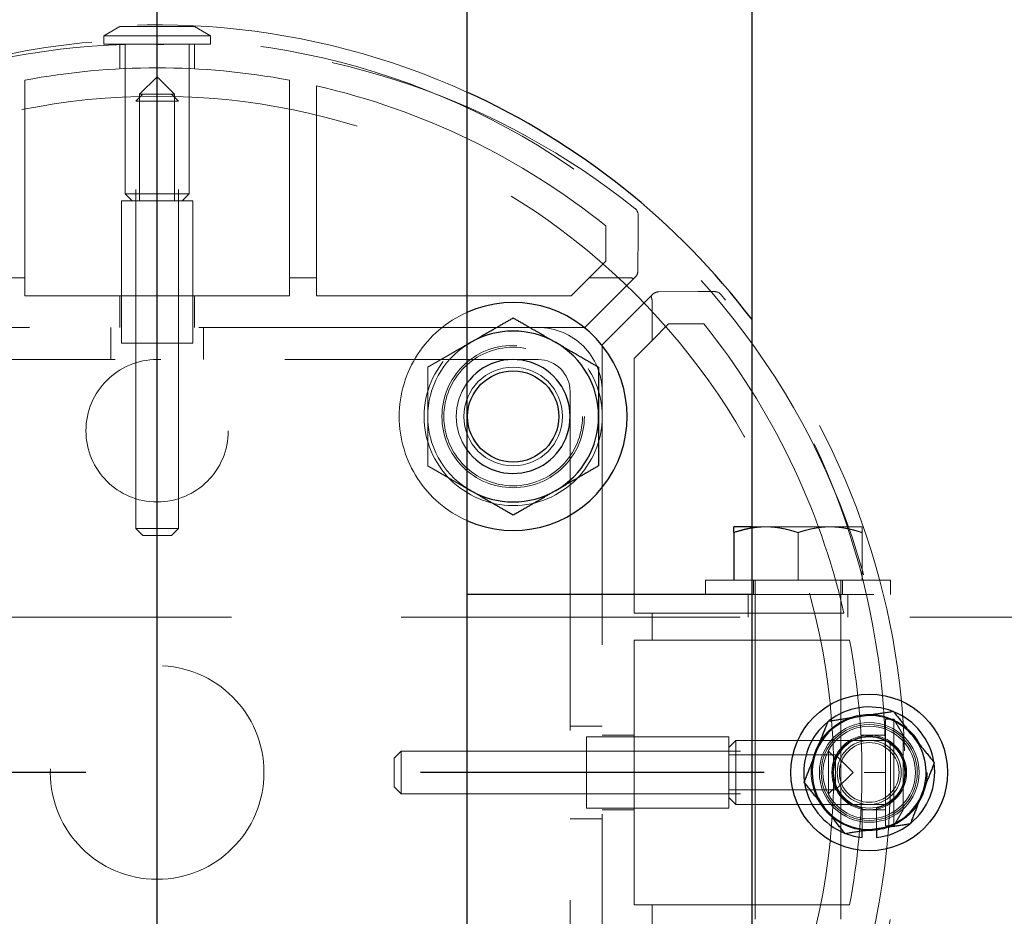
# Model space of a CAD drawing. Extents: x 0 to 21000, y 0 to 14850.
# Drawn here: x 3713 to 3851, y 9409 to 9535 of the extents above; entities that cross this region are included whole.
import ezdxf

# ---------------------------------------------------------------- set-up
doc = ezdxf.new("R2010")
doc.units = 0
doc.header["$LTSCALE"] = 15
doc.linetypes.add('CENTER2', pattern=[28.575, 19.05, -3.175, 3.175, -3.175])
doc.linetypes.add('HIDDEN2', pattern=[4.7625, 3.175, -1.5875])
doc.layers.add('P001', color=131, linetype='CONTINUOUS')
doc.layers.add('P_1CENTER', color=2, linetype='CONTINUOUS')
doc.layers.add('P902（隠線）', color=147, linetype='CONTINUOUS', lineweight=5, true_color=0x3f6f7f)

msp = doc.modelspace()

# ---------------------------------------------------------------- linework, layer by layer
at = {"layer": 'P001'}
for p, q in [((3775.41, 12929.52), (3775.41, 8929.52)), ((3775.41, 12929.52), (3775.41, 8929.52)), ((3815.41, 12929.52), (3815.41, 8929.52)), ((3815.41, 12929.52), (3815.41, 8929.52)), ((3815.41, 9464.02), (3812.91, 9464.02)), ((3815.41, 9464.02), (3812.91, 9464.02)), ((3812.91, 9463.21), (3812.91, 9456.52)), ((3812.91, 9463.21), (3812.91, 9456.52)), ((3815.41, 9454.52), (3775.41, 9454.52)), ((3815.41, 9454.52), (3775.41, 9454.52)), ((3830.91, 9420.37), (3830.91, 9421.28)), ((3830.91, 9420.37), (3830.91, 9421.28)), ((3832.91, 9421.58), (3832.91, 9420.37)), ((3832.91, 9421.58), (3832.91, 9420.37))]:
    msp.add_line(p, q, dxfattribs=at)
for centre, radius in [((3781.91, 9479.52), 6.4), ((3781.91, 9479.52), 6.4), ((3831.91, 9429.52), 11), ((3831.91, 9429.52), 11)]:
    msp.add_circle(centre, radius, dxfattribs=at)
for centre, radius, start, end in [((3731.91, 9429.52), 105, 37.3222, 65.5257), ((3731.91, 9429.52), 105, 37.3222, 65.5257), ((3781.91, 9479.52), 16, 246.0305, 113.9695), ((3781.91, 9479.52), 16, 246.0305, 113.9695), ((3781.91, 9479.52), 12, 60, 120), ((3781.91, 9479.52), 12, 60, 120), ((3781.91, 9479.52), 12, 120, 122.7972), ((3781.91, 9479.52), 12, 120, 122.7972), ((3781.91, 9479.52), 12, 0, 60), ((3781.91, 9479.52), 12, 0, 60), ((3781.91, 9479.52), 8, 215.6591, 144.3409), ((3781.91, 9479.52), 8, 215.6591, 144.3409), ((3781.91, 9479.52), 12, 300, 0), ((3781.91, 9479.52), 12, 300, 0), ((3781.91, 9479.52), 12, 237.2028, 240), ((3781.91, 9479.52), 12, 237.2028, 240), ((3781.91, 9479.52), 12, 240, 300), ((3781.91, 9479.52), 12, 240, 300), ((3831.91, 9429.52), 9.2, 68.9359, 128.1196), ((3831.91, 9429.52), 9.2, 68.9359, 128.1196), ((3831.91, 9429.52), 8, 98.5277, 158.5277), ((3831.91, 9429.52), 8, 98.5277, 158.5277), ((3831.91, 9429.52), 8, 38.5277, 98.5277), ((3831.91, 9429.52), 8, 38.5277, 98.5277), ((3831.91, 9429.52), 9.2, 8.9359, 68.1196), ((3831.91, 9429.52), 9.2, 8.9359, 68.1196), ((3831.91, 9429.52), 9.2, 128.9359, 188.1196), ((3831.91, 9429.52), 9.2, 128.9359, 188.1196), ((3831.91, 9429.52), 8, 338.5277, 38.5277), ((3831.91, 9429.52), 8, 338.5277, 38.5277), ((3831.91, 9429.52), 8, 158.5277, 218.5277), ((3831.91, 9429.52), 8, 158.5277, 218.5277), ((3831.91, 9429.52), 9.2, 308.9359, 8.1196), ((3831.91, 9429.52), 9.2, 308.9359, 8.1196), ((3831.91, 9429.52), 9.2, 188.9359, 248.1196), ((3831.91, 9429.52), 9.2, 188.9359, 248.1196), ((3831.91, 9429.52), 8, 278.5277, 338.5277), ((3831.91, 9429.52), 8, 278.5277, 338.5277), ((3831.91, 9429.52), 8, 218.5277, 278.5277), ((3831.91, 9429.52), 8, 218.5277, 278.5277), ((3831.91, 9429.52), 9.2, 276.2401, 308.1196), ((3831.91, 9429.52), 9.2, 276.2401, 308.1196), ((3831.91, 9429.52), 9.2, 248.9359, 263.7599), ((3831.91, 9429.52), 9.2, 248.9359, 263.7599)]:
    msp.add_arc(centre, radius, start, end, dxfattribs=at)
for points, weights in [([(3775.91, 9489.91), (3778.7, 9491.52), (3781.91, 9493.37)], [1, 1.0379548493, 1]), ([(3775.91, 9489.91), (3778.7, 9491.52), (3781.91, 9493.37)], [1, 1.0379548493, 1]), ([(3781.91, 9493.37), (3785.13, 9491.52), (3787.91, 9489.91)], [1, 1.0379548493, 1]), ([(3781.91, 9493.37), (3785.13, 9491.52), (3787.91, 9489.91)], [1, 1.0379548493, 1]), ([(3775.41, 9489.62), (3775.66, 9489.77), (3775.91, 9489.91)], [1.00601269906, 1.00329185475, 1]), ([(3775.41, 9489.62), (3775.66, 9489.77), (3775.91, 9489.91)], [1.00601269906, 1.00329185475, 1]), ([(3787.91, 9489.91), (3790.7, 9488.3), (3793.91, 9486.45)], [1, 1.0379548493, 1]), ([(3787.91, 9489.91), (3790.7, 9488.3), (3793.91, 9486.45)], [1, 1.0379548493, 1]), ([(3793.91, 9486.45), (3793.91, 9482.73), (3793.91, 9479.52)], [1, 1.0379548493, 1]), ([(3793.91, 9486.45), (3793.91, 9482.73), (3793.91, 9479.52)], [1, 1.0379548493, 1]), ([(3793.91, 9479.52), (3793.91, 9476.3), (3793.91, 9472.59)], [1, 1.0379548493, 1]), ([(3793.91, 9479.52), (3793.91, 9476.3), (3793.91, 9472.59)], [1, 1.0379548493, 1]), ([(3793.91, 9472.59), (3790.7, 9470.73), (3787.91, 9469.13)], [1, 1.0379548493, 1]), ([(3793.91, 9472.59), (3790.7, 9470.73), (3787.91, 9469.13)], [1, 1.0379548493, 1]), ([(3775.91, 9469.13), (3775.66, 9469.27), (3775.41, 9469.41)], [1, 1.00329185475, 1.00601269906]), ([(3775.91, 9469.13), (3775.66, 9469.27), (3775.41, 9469.41)], [1, 1.00329185475, 1.00601269906]), ([(3781.91, 9465.66), (3778.7, 9467.52), (3775.91, 9469.13)], [1, 1.0379548493, 1]), ([(3781.91, 9465.66), (3778.7, 9467.52), (3775.91, 9469.13)], [1, 1.0379548493, 1]), ([(3787.91, 9469.13), (3785.13, 9467.52), (3781.91, 9465.66)], [1, 1.0379548493, 1]), ([(3787.91, 9469.13), (3785.13, 9467.52), (3781.91, 9465.66)], [1, 1.0379548493, 1]), ([(3812.91, 9463.21), (3812.91, 9464.02), (3812.91, 9464.02)], [1, 1.0379548493, 1]), ([(3812.91, 9463.21), (3812.91, 9464.02), (3812.91, 9464.02)], [1, 1.0379548493, 1]), ([(3815.41, 9463.85), (3814.23, 9463.65), (3812.91, 9463.21)], [1.01886734116, 1.02042279695, 1]), ([(3815.41, 9463.85), (3814.23, 9463.65), (3812.91, 9463.21)], [1.01886734116, 1.02042279695, 1]), ([(3826.16, 9436.74), (3828.61, 9437.11), (3830.72, 9437.43)], [1, 1.0379548493, 1]), ([(3826.16, 9436.74), (3828.61, 9437.11), (3830.72, 9437.43)], [1, 1.0379548493, 1]), ([(3830.72, 9437.43), (3832.84, 9437.75), (3835.29, 9438.11)], [1, 1.0379548493, 1]), ([(3830.72, 9437.43), (3832.84, 9437.75), (3835.29, 9438.11)], [1, 1.0379548493, 1]), ([(3835.29, 9438.11), (3836.83, 9436.18), (3838.17, 9434.5)], [1, 1.0379548493, 1]), ([(3835.29, 9438.11), (3836.83, 9436.18), (3838.17, 9434.5)], [1, 1.0379548493, 1]), ([(3824.47, 9432.45), (3825.25, 9434.44), (3826.16, 9436.74)], [1, 1.0379548493, 1]), ([(3824.47, 9432.45), (3825.25, 9434.44), (3826.16, 9436.74)], [1, 1.0379548493, 1]), ([(3838.17, 9434.5), (3839.5, 9432.82), (3841.05, 9430.89)], [1, 1.0379548493, 1]), ([(3838.17, 9434.5), (3839.5, 9432.82), (3841.05, 9430.89)], [1, 1.0379548493, 1]), ([(3822.78, 9428.15), (3823.68, 9430.45), (3824.47, 9432.45)], [1, 1.0379548493, 1]), ([(3822.78, 9428.15), (3823.68, 9430.45), (3824.47, 9432.45)], [1, 1.0379548493, 1]), ([(3841.05, 9430.89), (3840.14, 9428.58), (3839.36, 9426.59)], [1, 1.0379548493, 1]), ([(3841.05, 9430.89), (3840.14, 9428.58), (3839.36, 9426.59)], [1, 1.0379548493, 1]), ([(3825.65, 9424.53), (3824.32, 9426.21), (3822.78, 9428.15)], [1, 1.0379548493, 1]), ([(3825.65, 9424.53), (3824.32, 9426.21), (3822.78, 9428.15)], [1, 1.0379548493, 1]), ([(3839.36, 9426.59), (3838.57, 9424.59), (3837.67, 9422.29)], [1, 1.0379548493, 1]), ([(3839.36, 9426.59), (3838.57, 9424.59), (3837.67, 9422.29)], [1, 1.0379548493, 1]), ([(3828.53, 9420.92), (3826.99, 9422.86), (3825.65, 9424.53)], [1, 1.0379548493, 1]), ([(3828.53, 9420.92), (3826.99, 9422.86), (3825.65, 9424.53)], [1, 1.0379548493, 1]), ([(3837.67, 9422.29), (3835.22, 9421.92), (3833.1, 9421.61)], [1, 1.0379548493, 1]), ([(3837.67, 9422.29), (3835.22, 9421.92), (3833.1, 9421.61)], [1, 1.0379548493, 1]), ([(3833.1, 9421.61), (3830.98, 9421.29), (3828.53, 9420.92)], [1, 1.0379548493, 1]), ([(3833.1, 9421.61), (3830.98, 9421.29), (3828.53, 9420.92)], [1, 1.0379548493, 1])]:
    msp.add_rational_spline(points, weights, degree=2, dxfattribs=at)
at = {"layer": 'P902（隠線）', "linetype": 'HIDDEN2'}
for p, q in [((3726.66, 9534.3), (3724.41, 9533)), ((3726.66, 9534.3), (3724.41, 9533)), ((3737.16, 9534.3), (3726.66, 9534.3)), ((3737.16, 9534.3), (3726.66, 9534.3)), ((3737.16, 9534.3), (3739.41, 9533)), ((3737.16, 9534.3), (3739.41, 9533)), ((3724.41, 9531.8), (3724.41, 9533)), ((3724.41, 9533), (3739.41, 9533)), ((3724.41, 9531.8), (3724.41, 9533)), ((3724.41, 9533), (3739.41, 9533)), ((3739.41, 9531.8), (3739.41, 9533)), ((3739.41, 9531.8), (3739.41, 9533)), ((3724.41, 9531.8), (3739.41, 9531.8)), ((3724.41, 9531.8), (3739.41, 9531.8)), ((3726.66, 9531.73), (3726.66, 9528.35)), ((3726.66, 9531.73), (3726.66, 9528.35)), ((3727.41, 9531.8), (3727.41, 9510.8)), ((3727.41, 9531.8), (3727.41, 9510.8)), ((3736.41, 9531.8), (3736.41, 9510.8)), ((3736.41, 9531.8), (3736.41, 9510.8)), ((3737.16, 9531.73), (3737.16, 9528.35)), ((3737.16, 9531.73), (3737.16, 9528.35)), ((3731.91, 9527.25), (3729.45, 9524.8)), ((3731.91, 9527.25), (3729.45, 9524.8)), ((3731.91, 9527.25), (3734.37, 9524.8)), ((3731.91, 9527.25), (3734.37, 9524.8)), ((3713.31, 9499.02), (3713.31, 9526.75)), ((3713.31, 9499.02), (3713.31, 9526.75)), ((3750.51, 9526.75), (3750.51, 9499.02)), ((3750.51, 9526.75), (3750.51, 9499.02)), ((3754.31, 9499.02), (3754.31, 9525.96)), ((3754.31, 9499.02), (3754.31, 9525.96)), ((3729.91, 9524.8), (3728.91, 9523.8)), ((3729.91, 9524.8), (3728.91, 9523.8)), ((3729.45, 9524.8), (3729.45, 9509.8)), ((3729.45, 9524.8), (3734.37, 9524.8)), ((3729.45, 9524.8), (3729.45, 9509.8)), ((3729.45, 9524.8), (3734.37, 9524.8)), ((3733.91, 9524.8), (3734.91, 9523.8)), ((3733.91, 9524.8), (3734.91, 9523.8)), ((3734.37, 9524.8), (3734.37, 9509.8)), ((3734.37, 9524.8), (3734.37, 9509.8)), ((3728.91, 9463.8), (3728.91, 9523.8)), ((3734.91, 9523.8), (3728.91, 9523.8)), ((3728.91, 9463.8), (3728.91, 9523.8)), ((3734.91, 9523.8), (3728.91, 9523.8)), ((3734.91, 9463.8), (3734.91, 9523.8)), ((3734.91, 9463.8), (3734.91, 9523.8)), ((3728.41, 9509.8), (3727.41, 9510.8)), ((3727.41, 9510.8), (3736.41, 9510.8)), ((3728.41, 9509.8), (3727.41, 9510.8)), ((3727.41, 9510.8), (3736.41, 9510.8)), ((3735.41, 9509.8), (3736.41, 9510.8)), ((3735.41, 9509.8), (3736.41, 9510.8)), ((3726.91, 9489.8), (3726.91, 9509.8)), ((3736.91, 9509.8), (3726.91, 9509.8)), ((3726.91, 9489.8), (3726.91, 9509.8)), ((3736.91, 9509.8), (3726.91, 9509.8)), ((3728.91, 9489.8), (3728.91, 9509.8)), ((3728.91, 9489.8), (3728.91, 9509.8)), ((3734.91, 9489.8), (3734.91, 9509.8)), ((3734.91, 9489.8), (3734.91, 9509.8)), ((3736.91, 9489.8), (3736.91, 9509.8)), ((3736.91, 9489.8), (3736.91, 9509.8)), ((3799.45, 9505.48), (3799.47, 9507.78)), ((3799.45, 9505.48), (3799.47, 9507.78)), ((3794.91, 9506.29), (3794.91, 9501.34)), ((3794.91, 9506.29), (3794.91, 9501.34)), ((3799.41, 9499.92), (3799.45, 9505.48)), ((3799.41, 9499.92), (3799.45, 9505.48)), ((3794.91, 9501.34), (3792.58, 9499.02)), ((3794.91, 9501.34), (3792.58, 9499.02)), ((3799.18, 9499.22), (3798.81, 9498.85)), ((3799.18, 9499.22), (3798.81, 9498.85)), ((3713.31, 9499.02), (3709.51, 9499.02)), ((3713.31, 9499.02), (3709.51, 9499.02)), ((3713.31, 9496.48), (3713.31, 9499.02)), ((3713.31, 9496.48), (3713.31, 9499.02)), ((3750.51, 9499.02), (3750.51, 9496.48)), ((3754.31, 9499.02), (3750.51, 9499.02)), ((3750.51, 9499.02), (3750.51, 9496.48)), ((3754.31, 9499.02), (3750.51, 9499.02)), ((3754.31, 9496.48), (3754.31, 9499.02)), ((3754.31, 9496.48), (3754.31, 9499.02)), ((3792.58, 9499.02), (3790.05, 9496.48)), ((3792.58, 9499.02), (3790.05, 9496.48)), ((3791.97, 9492.02), (3798.81, 9498.85)), ((3791.97, 9492.02), (3798.81, 9498.85)), ((3798.2, 9499.02), (3792.58, 9499.02)), ((3798.2, 9499.02), (3792.58, 9499.02)), ((3750.51, 9496.48), (3713.31, 9496.48)), ((3750.51, 9496.48), (3713.31, 9496.48)), ((3726.66, 9496.48), (3726.66, 9492.02)), ((3726.66, 9496.48), (3726.66, 9492.02)), ((3737.16, 9496.48), (3737.16, 9492.02)), ((3737.16, 9496.48), (3737.16, 9492.02)), ((3790.05, 9496.48), (3754.31, 9496.48)), ((3790.05, 9496.48), (3754.31, 9496.48)), ((3801.25, 9496.42), (3794.41, 9489.58)), ((3801.25, 9496.42), (3794.41, 9489.58)), ((3801.25, 9496.42), (3801.61, 9496.78)), ((3801.25, 9496.42), (3801.61, 9496.78)), ((3807.87, 9497.06), (3802.32, 9497.02)), ((3807.87, 9497.06), (3802.32, 9497.02)), ((3810.18, 9497.07), (3807.87, 9497.06)), ((3810.18, 9497.07), (3807.87, 9497.06)), ((3801.41, 9490.19), (3801.41, 9495.81)), ((3801.41, 9490.19), (3801.41, 9495.81)), ((3801.41, 9490.19), (3803.74, 9492.52)), ((3801.41, 9490.19), (3803.74, 9492.52)), ((3803.74, 9492.52), (3808.68, 9492.52)), ((3803.74, 9492.52), (3808.68, 9492.52)), ((3785.41, 9492.02), (3678.41, 9492.02)), ((3785.41, 9492.02), (3678.41, 9492.02)), ((3725.41, 9487.52), (3725.41, 9492.02)), ((3725.41, 9487.52), (3725.41, 9492.02)), ((3738.41, 9487.52), (3738.41, 9492.02)), ((3738.41, 9487.52), (3738.41, 9492.02)), ((3785.41, 9492.02), (3791.97, 9492.02)), ((3785.41, 9492.02), (3791.97, 9492.02)), ((3726.91, 9489.8), (3736.91, 9489.8)), ((3726.91, 9489.8), (3736.91, 9489.8)), ((3794.41, 9489.58), (3794.41, 9483.02)), ((3794.41, 9489.58), (3794.41, 9483.02)), ((3798.88, 9487.66), (3801.41, 9490.19)), ((3798.88, 9487.66), (3801.41, 9490.19)), ((3678.41, 9487.52), (3785.41, 9487.52)), ((3678.41, 9487.52), (3785.41, 9487.52)), ((3798.88, 9451.92), (3798.88, 9487.66)), ((3798.88, 9451.92), (3798.88, 9487.66)), ((3789.91, 9483.02), (3789.91, 9376.02)), ((3789.91, 9483.02), (3789.91, 9376.02)), ((3794.41, 9376.02), (3794.41, 9483.02)), ((3794.41, 9376.02), (3794.41, 9483.02)), ((3729.91, 9462.8), (3728.91, 9463.8)), ((3728.91, 9463.8), (3734.91, 9463.8)), ((3729.91, 9462.8), (3728.91, 9463.8)), ((3728.91, 9463.8), (3734.91, 9463.8)), ((3733.91, 9462.8), (3734.91, 9463.8)), ((3733.91, 9462.8), (3734.91, 9463.8)), ((3817.41, 9464.02), (3815.41, 9464.02)), ((3817.41, 9464.02), (3815.41, 9464.02)), ((3826.41, 9464.02), (3817.41, 9464.02)), ((3826.41, 9464.02), (3817.41, 9464.02)), ((3821.91, 9463.21), (3821.91, 9456.52)), ((3821.91, 9463.21), (3821.91, 9456.52)), ((3830.91, 9464.02), (3826.41, 9464.02)), ((3830.91, 9464.02), (3826.41, 9464.02)), ((3830.91, 9463.21), (3830.91, 9456.52)), ((3830.91, 9463.21), (3830.91, 9456.52)), ((3733.91, 9462.8), (3729.91, 9462.8)), ((3733.91, 9462.8), (3729.91, 9462.8)), ((3808.91, 9456.52), (3808.91, 9454.52)), ((3834.91, 9456.52), (3808.91, 9456.52)), ((3808.91, 9456.52), (3808.91, 9454.52)), ((3834.91, 9456.52), (3808.91, 9456.52)), ((3815.66, 9456.52), (3815.66, 9454.52)), ((3815.66, 9456.52), (3815.66, 9454.52)), ((3815.91, 9456.52), (3815.91, 9377.02)), ((3815.91, 9456.52), (3815.91, 9377.02)), ((3827.91, 9456.52), (3827.91, 9377.02)), ((3827.91, 9456.52), (3827.91, 9377.02)), ((3828.16, 9456.52), (3828.16, 9454.52)), ((3828.16, 9456.52), (3828.16, 9454.52)), ((3834.91, 9456.52), (3834.91, 9454.52)), ((3834.91, 9456.52), (3834.91, 9454.52)), ((3814.91, 9451.32), (3814.91, 9454.52)), ((3814.91, 9451.32), (3814.91, 9454.52)), ((3975.41, 9454.52), (3815.41, 9454.52)), ((3975.41, 9454.52), (3815.41, 9454.52)), ((3828.91, 9451.32), (3828.91, 9454.52)), ((3828.91, 9451.32), (3828.91, 9454.52)), ((10528.91, 9451.32), (2934.91, 9451.32)), ((3801.41, 9451.92), (3798.88, 9451.92)), ((3801.41, 9451.92), (3798.88, 9451.92)), ((3828.35, 9451.92), (3801.41, 9451.92)), ((3801.41, 9448.12), (3801.41, 9451.92)), ((3828.35, 9451.92), (3801.41, 9451.92)), ((3801.41, 9448.12), (3801.41, 9451.92)), ((3798.88, 9448.12), (3801.41, 9448.12)), ((3798.88, 9410.92), (3798.88, 9448.12)), ((3798.88, 9448.12), (3801.41, 9448.12)), ((3798.88, 9410.92), (3798.88, 9448.12)), ((3801.41, 9448.12), (3829.14, 9448.12)), ((3801.41, 9448.12), (3829.14, 9448.12)), ((3834.19, 9437.02), (3835.39, 9437.02)), ((3834.19, 9437.02), (3834.19, 9422.02)), ((3834.19, 9437.02), (3835.39, 9437.02)), ((3834.19, 9437.02), (3834.19, 9422.02)), ((3836.69, 9434.77), (3835.39, 9437.02)), ((3835.39, 9437.02), (3835.39, 9422.02)), ((3836.69, 9434.77), (3835.39, 9437.02)), ((3835.39, 9437.02), (3835.39, 9422.02)), ((3789.91, 9436.02), (3794.41, 9436.02)), ((3789.91, 9436.02), (3794.41, 9436.02)), ((3792.19, 9434.52), (3812.19, 9434.52)), ((3792.19, 9434.52), (3792.19, 9424.52)), ((3792.19, 9434.52), (3812.19, 9434.52)), ((3792.19, 9434.52), (3792.19, 9424.52)), ((3798.88, 9434.77), (3794.41, 9434.77)), ((3798.88, 9434.77), (3794.41, 9434.77)), ((3812.19, 9424.52), (3812.19, 9434.52)), ((3812.19, 9424.52), (3812.19, 9434.52)), ((3834.12, 9434.77), (3830.74, 9434.77)), ((3834.12, 9434.77), (3830.74, 9434.77)), ((3836.69, 9424.27), (3836.69, 9434.77)), ((3836.69, 9424.27), (3836.69, 9434.77)), ((3812.19, 9433.02), (3813.19, 9434.02)), ((3812.19, 9433.02), (3813.19, 9434.02)), ((3834.19, 9434.02), (3813.19, 9434.02)), ((3813.19, 9434.02), (3813.19, 9425.02)), ((3834.19, 9434.02), (3813.19, 9434.02)), ((3813.19, 9434.02), (3813.19, 9425.02)), ((3765.19, 9431.52), (3766.19, 9432.52)), ((3765.19, 9431.52), (3766.19, 9432.52)), ((3765.19, 9427.52), (3765.19, 9431.52)), ((3765.19, 9427.52), (3765.19, 9431.52)), ((3766.19, 9432.52), (3826.19, 9432.52)), ((3766.19, 9432.52), (3766.19, 9426.52)), ((3766.19, 9432.52), (3826.19, 9432.52)), ((3766.19, 9432.52), (3766.19, 9426.52)), ((3792.19, 9432.52), (3812.19, 9432.52)), ((3792.19, 9432.52), (3812.19, 9432.52)), ((3827.19, 9431.98), (3812.19, 9431.98)), ((3827.19, 9431.98), (3812.19, 9431.98)), ((3827.19, 9431.52), (3826.19, 9432.52)), ((3826.19, 9426.52), (3826.19, 9432.52)), ((3827.19, 9431.52), (3826.19, 9432.52)), ((3826.19, 9426.52), (3826.19, 9432.52)), ((3829.65, 9429.52), (3827.19, 9431.98)), ((3827.19, 9431.98), (3827.19, 9427.06)), ((3829.65, 9429.52), (3827.19, 9431.98)), ((3827.19, 9431.98), (3827.19, 9427.06)), ((3829.65, 9429.52), (3827.19, 9427.06)), ((3829.65, 9429.52), (3827.19, 9427.06)), ((3765.19, 9427.52), (3766.19, 9426.52)), ((3765.19, 9427.52), (3766.19, 9426.52)), ((3827.19, 9427.52), (3826.19, 9426.52)), ((3827.19, 9427.52), (3826.19, 9426.52)), ((3766.19, 9426.52), (3826.19, 9426.52)), ((3766.19, 9426.52), (3826.19, 9426.52)), ((3792.19, 9426.52), (3812.19, 9426.52)), ((3792.19, 9426.52), (3812.19, 9426.52)), ((3827.19, 9427.06), (3812.19, 9427.06)), ((3827.19, 9427.06), (3812.19, 9427.06)), ((3812.19, 9426.02), (3813.19, 9425.02)), ((3812.19, 9426.02), (3813.19, 9425.02)), ((3792.19, 9424.52), (3812.19, 9424.52)), ((3792.19, 9424.52), (3812.19, 9424.52)), ((3834.19, 9425.02), (3813.19, 9425.02)), ((3834.19, 9425.02), (3813.19, 9425.02)), ((3830.91, 9421.28), (3830.91, 9424.52)), ((3830.91, 9421.28), (3830.91, 9424.52)), ((3832.91, 9424.52), (3832.91, 9421.58)), ((3832.91, 9424.52), (3832.91, 9421.58)), ((3798.88, 9424.27), (3794.41, 9424.27)), ((3798.88, 9424.27), (3794.41, 9424.27)), ((3834.12, 9424.27), (3830.74, 9424.27)), ((3834.12, 9424.27), (3830.74, 9424.27)), ((3836.69, 9424.27), (3835.39, 9422.02)), ((3836.69, 9424.27), (3835.39, 9422.02)), ((3789.91, 9423.02), (3794.41, 9423.02)), ((3789.91, 9423.02), (3794.41, 9423.02)), ((3834.19, 9422.02), (3835.39, 9422.02)), ((3834.19, 9422.02), (3835.39, 9422.02)), ((3801.41, 9410.92), (3798.88, 9410.92)), ((3801.41, 9410.92), (3798.88, 9410.92)), ((3829.14, 9410.92), (3801.41, 9410.92)), ((3801.41, 9407.12), (3801.41, 9410.92)), ((3829.14, 9410.92), (3801.41, 9410.92)), ((3801.41, 9407.12), (3801.41, 9410.92))]:
    msp.add_line(p, q, dxfattribs=at)
for centre, radius in [((3731.91, 9429.52), 103), ((3731.91, 9429.52), 103), ((3731.91, 9429.52), 95), ((3731.91, 9429.52), 95), ((3781.91, 9479.52), 12.5), ((3781.91, 9479.52), 12.5), ((3781.91, 9479.52), 10), ((3781.91, 9479.52), 10), ((3781.91, 9479.52), 9.73), ((3781.91, 9479.52), 9.73), ((3781.91, 9479.52), 9.73), ((3781.91, 9479.52), 9.73), ((3731.91, 9477.52), 10), ((3731.91, 9477.52), 10), ((3781.91, 9479.52), 6.92), ((3781.91, 9479.52), 6.92), ((3731.91, 9429.52), 15), ((3731.91, 9429.52), 15), ((3831.91, 9429.52), 8.15), ((3831.91, 9429.52), 8.15), ((3831.91, 9429.52), 7), ((3831.91, 9429.52), 7), ((3831.91, 9429.52), 6.75), ((3831.91, 9429.52), 6.75), ((3831.91, 9429.52), 6.5), ((3831.91, 9429.52), 6.5), ((3831.91, 9429.52), 5.25), ((3831.91, 9429.52), 5.25), ((3831.91, 9429.52), 5), ((3831.91, 9429.52), 5), ((3831.91, 9429.52), 4.5), ((3831.91, 9429.52), 4.5), ((3831.91, 9429.52), 4.19), ((3831.91, 9429.52), 4.19)]:
    msp.add_circle(centre, radius, dxfattribs=at)
for centre, radius, start, end in [((3731.91, 9429.52), 105, 65.5257, 294.4743), ((3731.91, 9429.52), 105, 65.5257, 294.4743), ((3730.47, 9426.8), 105, 89.2139, 128.7113), ((3730.47, 9426.8), 105, 89.2139, 128.7113), ((3733.35, 9426.8), 105, 51.2887, 90.7861), ((3733.35, 9426.8), 105, 51.2887, 90.7861), ((3731.91, 9427.99), 100.5, 90, 100.6655), ((3731.91, 9427.99), 100.5, 90, 100.6655), ((3731.91, 9427.99), 100.5, 79.3345, 90), ((3731.91, 9427.99), 100.5, 79.3345, 90), ((3731.91, 9427.99), 100.5, 51.1807, 77.1214), ((3731.91, 9427.99), 100.5, 51.1807, 77.1214), ((3798.27, 9507.79), 1.2, 359.5849, 51.2887), ((3798.27, 9507.79), 1.2, 359.5849, 51.2887), ((3798.21, 9499.93), 1.2, 323.5816, 359.5849), ((3798.21, 9499.93), 1.2, 323.5816, 359.5849), ((3802.33, 9495.82), 1.2, 90.4168, 126.4184), ((3802.33, 9495.82), 1.2, 90.4168, 126.4184), ((3810.19, 9495.87), 1.2, 38.7113, 90.4151), ((3810.19, 9495.87), 1.2, 38.7113, 90.4151), ((3729.19, 9430.96), 105, 359.2139, 38.7113), ((3729.19, 9430.96), 105, 359.2139, 38.7113), ((3781.91, 9479.52), 16, 113.9695, 246.0305), ((3781.91, 9479.52), 16, 113.9695, 246.0305), ((3730.38, 9429.52), 100.5, 12.8786, 38.8193), ((3730.38, 9429.52), 100.5, 12.8786, 38.8193), ((3731.91, 9429.52), 105, 322.6778, 37.3222), ((3731.91, 9429.52), 105, 322.6778, 37.3222), ((3785.41, 9483.02), 9, 0, 90), ((3785.41, 9483.02), 9, 0, 90), ((3781.91, 9479.52), 12, 122.7972, 180), ((3781.91, 9479.52), 12, 122.7972, 180), ((3785.41, 9483.02), 4.5, 0, 90), ((3785.41, 9483.02), 4.5, 0, 90), ((3781.91, 9479.52), 8, 144.3409, 215.6591), ((3781.91, 9479.52), 8, 144.3409, 215.6591), ((3781.91, 9479.52), 12, 180, 237.2028), ((3781.91, 9479.52), 12, 180, 237.2028), ((3730.38, 9429.52), 100.5, 0, 10.6655), ((3730.38, 9429.52), 100.5, 0, 10.6655), ((3831.91, 9429.52), 9.2, 68.1196, 68.9359), ((3831.91, 9429.52), 9.2, 68.1196, 68.9359), ((3831.91, 9429.52), 9.2, 128.1196, 128.9359), ((3831.91, 9429.52), 9.2, 128.1196, 128.9359), ((3831.91, 9429.52), 5.1, 281.3077, 258.6923), ((3831.91, 9429.52), 5.1, 281.3077, 258.6923), ((3831.91, 9429.52), 9.2, 8.1196, 8.9359), ((3831.91, 9429.52), 9.2, 8.1196, 8.9359), ((3729.19, 9428.08), 105, 321.2887, 0.7861), ((3729.19, 9428.08), 105, 321.2887, 0.7861), ((3730.38, 9429.52), 100.5, 349.3345, 360), ((3730.38, 9429.52), 100.5, 349.3345, 360), ((3831.91, 9429.52), 9.2, 188.1196, 188.9359), ((3831.91, 9429.52), 9.2, 188.1196, 188.9359), ((3831.91, 9429.52), 9.2, 308.1196, 308.9359), ((3831.91, 9429.52), 9.2, 308.1196, 308.9359), ((3831.91, 9429.52), 9.2, 248.1196, 248.9359), ((3831.91, 9429.52), 9.2, 248.1196, 248.9359)]:
    msp.add_arc(centre, radius, start, end, dxfattribs=at)
for centre, major_axis, start_param, end_param in [((3798.2, 9497.82), (0.855, 0.849), 0.256188, 0.785398), ((3798.2, 9497.82), (0.855, 0.849), 0.256188, 0.785398), ((3800.21, 9495.8), (-0.849, -0.855), 2.356194, 2.885405), ((3800.21, 9495.8), (-0.849, -0.855), 2.356194, 2.885405)]:
    msp.add_ellipse(centre, major_axis=major_axis, ratio=0.992781, start_param=start_param, end_param=end_param, dxfattribs=at)
for points in [[(3731.91, 9531.79), (3731.91, 9531.79), (3731.91, 9531.71), (3731.9, 9531.41), (3731.9, 9531.19), (3731.9, 9530.63), (3731.9, 9530.3), (3731.91, 9529.57), (3731.91, 9529.18), (3731.91, 9528.79)], [(3731.91, 9531.79), (3731.91, 9531.79), (3731.91, 9531.71), (3731.9, 9531.41), (3731.9, 9531.19), (3731.9, 9530.63), (3731.9, 9530.3), (3731.91, 9529.57), (3731.91, 9529.18), (3731.91, 9528.79)], [(3731.91, 9531.79), (3731.91, 9531.79), (3731.92, 9531.71), (3731.92, 9531.41), (3731.92, 9531.19), (3731.92, 9530.63), (3731.92, 9530.3), (3731.92, 9529.57), (3731.91, 9529.18), (3731.91, 9528.79)], [(3731.91, 9531.79), (3731.91, 9531.79), (3731.92, 9531.71), (3731.92, 9531.41), (3731.92, 9531.19), (3731.92, 9530.63), (3731.92, 9530.3), (3731.92, 9529.57), (3731.91, 9529.18), (3731.91, 9528.79)], [(3834.18, 9429.52), (3834.18, 9429.52), (3834.1, 9429.52), (3833.8, 9429.53), (3833.58, 9429.53), (3833.02, 9429.53), (3832.69, 9429.52), (3831.97, 9429.52), (3831.57, 9429.52), (3831.18, 9429.52)], [(3834.18, 9429.52), (3834.18, 9429.52), (3834.1, 9429.52), (3833.8, 9429.53), (3833.58, 9429.53), (3833.02, 9429.53), (3832.69, 9429.52), (3831.97, 9429.52), (3831.57, 9429.52), (3831.18, 9429.52)], [(3834.18, 9429.52), (3834.18, 9429.51), (3834.1, 9429.51), (3833.8, 9429.51), (3833.58, 9429.51), (3833.02, 9429.51), (3832.69, 9429.51), (3831.97, 9429.51), (3831.57, 9429.52), (3831.18, 9429.52)], [(3834.18, 9429.52), (3834.18, 9429.51), (3834.1, 9429.51), (3833.8, 9429.51), (3833.58, 9429.51), (3833.02, 9429.51), (3832.69, 9429.51), (3831.97, 9429.51), (3831.57, 9429.52), (3831.18, 9429.52)]]:
    msp.add_open_spline(points, degree=3, knots=[0, 0, 0, 0, 0.392699, 0.392699, 0.785398, 0.785398, 1.178097, 1.178097, 1.570796, 1.570796, 1.570796, 1.570796], dxfattribs=at)
for points, weights in [([(3769.91, 9486.45), (3772.86, 9488.15), (3775.41, 9489.62)], [1, 1.03466299455, 1.00601269906]), ([(3769.91, 9486.45), (3772.86, 9488.15), (3775.41, 9489.62)], [1, 1.03466299455, 1.00601269906]), ([(3769.91, 9479.52), (3769.91, 9482.73), (3769.91, 9486.45)], [1, 1.0379548493, 1]), ([(3769.91, 9479.52), (3769.91, 9482.73), (3769.91, 9486.45)], [1, 1.0379548493, 1]), ([(3769.91, 9472.59), (3769.91, 9476.3), (3769.91, 9479.52)], [1, 1.0379548493, 1]), ([(3769.91, 9472.59), (3769.91, 9476.3), (3769.91, 9479.52)], [1, 1.0379548493, 1]), ([(3775.41, 9469.41), (3772.86, 9470.89), (3769.91, 9472.59)], [1.00601269906, 1.03466299455, 1]), ([(3775.41, 9469.41), (3772.86, 9470.89), (3769.91, 9472.59)], [1.00601269906, 1.03466299455, 1]), ([(3817.41, 9464.02), (3816.43, 9464.02), (3815.41, 9463.85)], [1, 1.01753205235, 1.01886734116]), ([(3817.41, 9464.02), (3816.43, 9464.02), (3815.41, 9463.85)], [1, 1.01753205235, 1.01886734116]), ([(3821.91, 9463.21), (3819.5, 9464.02), (3817.41, 9464.02)], [1, 1.0379548493, 1]), ([(3821.91, 9463.21), (3819.5, 9464.02), (3817.41, 9464.02)], [1, 1.0379548493, 1]), ([(3826.41, 9464.02), (3824.32, 9464.02), (3821.91, 9463.21)], [1, 1.0379548493, 1]), ([(3826.41, 9464.02), (3824.32, 9464.02), (3821.91, 9463.21)], [1, 1.0379548493, 1]), ([(3830.91, 9463.21), (3828.5, 9464.02), (3826.41, 9464.02)], [1, 1.0379548493, 1]), ([(3830.91, 9463.21), (3828.5, 9464.02), (3826.41, 9464.02)], [1, 1.0379548493, 1]), ([(3830.91, 9464.02), (3830.91, 9464.02), (3830.91, 9463.21)], [1, 1.0379548493, 1]), ([(3830.91, 9464.02), (3830.91, 9464.02), (3830.91, 9463.21)], [1, 1.0379548493, 1])]:
    msp.add_rational_spline(points, weights, degree=2, dxfattribs=at)
at = {"layer": 'P_1CENTER', "linetype": 'CENTER2'}
for p, q in [((3731.91, 9290.43), (3731.91, 9560.84)), ((3731.91, 9290.43), (3731.91, 9560.84)), ((7578.91, 9429.52), (2884.91, 9429.52)), ((10579.9, 9429.52), (2884.91, 9429.52))]:
    msp.add_line(p, q, dxfattribs=at)

doc.saveas('drawing.dxf')
